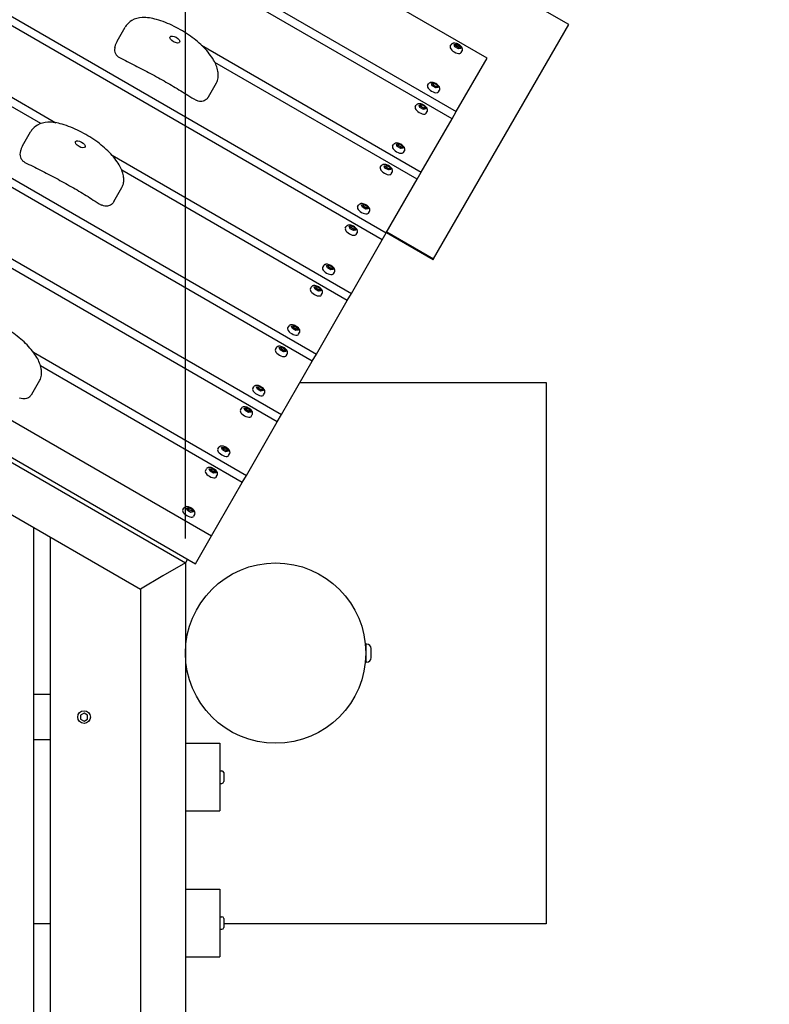
# Model space of a CAD drawing. Extents: x -171612754 to 1007671, y -47427495 to 12.
# Drawn here: x 1003223 to 1004054, y -97813 to -96722 of the extents above; entities that cross this region are included whole.
import ezdxf

# ---------------------------------------------------------------- set-up
doc = ezdxf.new("R2010")
doc.units = 0
doc.layers.get('0').update_dxf_attribs({"color": 252, "linetype": 'CONTINUOUS', "lineweight": 25})
doc.layers.get('Defpoints').update_dxf_attribs({"linetype": 'CONTINUOUS'})
doc.layers.add('ENG-DIMENSION', color=1, linetype='CONTINUOUS')
doc.layers.add('EQUIPMENT', color=4, linetype='CONTINUOUS', lineweight=25)
doc.styles.add('Entos Arial', font='arial.ttf')
doc.styles.add('MYRIAD', font='txt')
doc.dimstyles.new('Entos_DIM_50', dxfattribs={"dimscale": 50, "dimtxt": 1.8, "dimasz": 1.8, "dimexe": 0.9, "dimexo": 0.9, "dimgap": 0.7, "dimtad": 1, "dimrnd": 0.5, "dimdsep": 46, "dimtxsty": 'MYRIAD', "dimblk": 'ARCHTICK', "dimcen": 0, "dimazin": 2, "dimtfac": 1, "dimtmove": 0, "dimatfit": 3, "dimfxl": 1, "dimtolj": 1, "dimarcsym": 0})

# ---------------------------------------------------------------- blocks, each defined once
blk = doc.blocks.new('_ArchTick')
at = {"color": 0, "linetype": 'ByBlock', "const_width": 0.15}
blk.add_lwpolyline([(-0.5, -0.5), (0.5, 0.5)], dxfattribs=at)
blk = doc.blocks.new('*D1456')
at = {"layer": 'Defpoints', "color": 0, "transparency": 16777216}
for p in [(1003406.8, -94992.2), (1000802.3, -97224.3), (1003406.8, -97324)]:
    blk.add_point(p, dxfattribs=at)
at = {"layer": 'ENG-DIMENSION', "color": 0, "lineweight": -2, "transparency": 16777216}
for p, q in [((1000802.3, -97197.3), (1000802.3, -94965.2)), ((1003406.8, -97297), (1003406.8, -94965.2)), ((1000802.3, -94992.2), (1003406.8, -94992.2))]:
    blk.add_line(p, q, dxfattribs=at)
at = {"layer": 'ENG-DIMENSION', "color": 0, "lineweight": -2, "transparency": 16777216, "xscale": 54, "yscale": 54, "zscale": 54, "rotation": 180}
blk.add_blockref('_ArchTick', (1000802.3, -94992.2), dxfattribs=at)
at = {"layer": 'ENG-DIMENSION', "color": 0, "lineweight": -2, "transparency": 16777216, "xscale": 54, "yscale": 54, "zscale": 54}
blk.add_blockref('_ArchTick', (1003406.8, -94992.2), dxfattribs=at)
at = {"layer": 'ENG-DIMENSION', "color": 0, "transparency": 16777216, "insert": (1002104.5, -94943.6), "char_height": 54, "attachment_point": 5, "style": 'Entos Arial'}
blk.add_mtext('\\A1;2604', dxfattribs=at)
blk = doc.blocks.new('*D1457')
at = {"layer": 'Defpoints', "color": 0, "transparency": 16777216}
for p in [(1004906.8, -94992.2), (1003406.8, -97324), (1004906.8, -97324)]:
    blk.add_point(p, dxfattribs=at)
at = {"layer": 'ENG-DIMENSION', "color": 0, "lineweight": -2, "transparency": 16777216}
for p, q in [((1003406.8, -97297), (1003406.8, -94965.2)), ((1004906.8, -97297), (1004906.8, -94965.2)), ((1003406.8, -94992.2), (1004906.8, -94992.2))]:
    blk.add_line(p, q, dxfattribs=at)
at = {"layer": 'ENG-DIMENSION', "color": 0, "lineweight": -2, "transparency": 16777216, "xscale": 54, "yscale": 54, "zscale": 54, "rotation": 180}
blk.add_blockref('_ArchTick', (1003406.8, -94992.2), dxfattribs=at)
at = {"layer": 'ENG-DIMENSION', "color": 0, "lineweight": -2, "transparency": 16777216, "xscale": 54, "yscale": 54, "zscale": 54}
blk.add_blockref('_ArchTick', (1004906.8, -94992.2), dxfattribs=at)
at = {"layer": 'ENG-DIMENSION', "color": 0, "transparency": 16777216, "insert": (1004156.8, -94943.6), "char_height": 54, "attachment_point": 5, "style": 'Entos Arial'}
blk.add_mtext('\\A1;1500', dxfattribs=at)
blk = doc.blocks.new('*D1458')
at = {"layer": 'Defpoints', "color": 0, "transparency": 16777216}
for p in [(1004906.8, -94615.1), (999302.3, -97290.3), (1004906.8, -97290.3)]:
    blk.add_point(p, dxfattribs=at)
at = {"layer": 'ENG-DIMENSION', "color": 0, "lineweight": -2, "transparency": 16777216}
for p, q in [((999302.3, -97263.3), (999302.3, -94588.1)), ((1004906.8, -97263.3), (1004906.8, -94588.1)), ((999302.3, -94615.1), (1004906.8, -94615.1))]:
    blk.add_line(p, q, dxfattribs=at)
at = {"layer": 'ENG-DIMENSION', "color": 0, "lineweight": -2, "transparency": 16777216, "xscale": 54, "yscale": 54, "zscale": 54, "rotation": 180}
blk.add_blockref('_ArchTick', (999302.3, -94615.1), dxfattribs=at)
at = {"layer": 'ENG-DIMENSION', "color": 0, "lineweight": -2, "transparency": 16777216, "xscale": 54, "yscale": 54, "zscale": 54}
blk.add_blockref('_ArchTick', (1004906.8, -94615.1), dxfattribs=at)
at = {"layer": 'ENG-DIMENSION', "color": 0, "transparency": 16777216, "insert": (1002104.5, -94566.5), "char_height": 54, "attachment_point": 5, "style": 'Entos Arial'}
blk.add_mtext('\\A1;5604', dxfattribs=at)
blk = doc.blocks.new('*D1464')
at = {"layer": 'Defpoints', "color": 0, "transparency": 16777216}
for p in [(1003227.4, -94812.8), (1003435.9, -102604.1), (1006454.1, -102604.1)]:
    blk.add_point(p, dxfattribs=at)
at = {"layer": 'ENG-DIMENSION', "color": 0, "lineweight": -2, "transparency": 16777216}
for p, q in [((1003254.4, -94812.8), (1006481.1, -94812.8)), ((1006454.1, -94812.8), (1006454.1, -102604.1)), ((1003462.9, -102604.1), (1006481.1, -102604.1))]:
    blk.add_line(p, q, dxfattribs=at)
at = {"layer": 'ENG-DIMENSION', "color": 0, "lineweight": -2, "transparency": 16777216, "xscale": 54, "yscale": 54, "zscale": 54}
for p, rotation in [((1006454.1, -94812.8), 90), ((1006454.1, -102604.1), 270)]:
    blk.add_blockref('_ArchTick', p, dxfattribs=dict(at, rotation=rotation))
at = {"layer": 'ENG-DIMENSION', "color": 0, "transparency": 16777216, "insert": (1006405.5, -98708.5), "char_height": 54, "attachment_point": 5, "rotation": 90, "style": 'Entos Arial'}
blk.add_mtext('\\A1;7791', dxfattribs=at)

msp = doc.modelspace()

# ---------------------------------------------------------------- linework, layer by layer
at = {"layer": 'EQUIPMENT'}
for p, q in [((1003832.1, -96727.2), (1002879.5, -96177.2)), ((1003246.3, -96836.9), (1002737.5, -96543.1)), ((1002742.1, -96535.2), (1003263.1, -96836.1)), ((1003275.9, -96574.6), (1003707.2, -96823.6)), ((1003702.6, -96831.5), (1003280.8, -96588)), ((1003014.8, -96603.1), (1003629.6, -96958)), ((1003625, -96965.9), (1003032.4, -96623.8)), ((1003741.4, -96764.3), (1003552.8, -96655.4)), ((1003682.1, -96987), (1003832.1, -96727.2)), ((1003331, -96745.4), (1003339.9, -96729.9)), ((1003424.6, -96750.1), (1003668.4, -96890.8)), ((1003700.5, -96751.2), (1003701.6, -96749.4)), ((1003704.7, -96749.1), (1003707.5, -96748.7)), ((1003705.7, -96751.7), (1003704.7, -96749.1)), ((1003705.2, -96750.5), (1003706.6, -96750.3)), ((1003707.5, -96748.7), (1003706.6, -96750.3)), ((1003706.6, -96750.3), (1003710.4, -96752.5)), ((1003707.5, -96748.7), (1003711.3, -96750.9)), ((1003711.3, -96750.9), (1003710.4, -96752.5)), ((1003711.3, -96750.9), (1003712.3, -96753.5)), ((1003709.5, -96753.9), (1003705.7, -96751.7)), ((1003712.3, -96753.5), (1003709.5, -96753.9)), ((1003710.4, -96752.5), (1003710.9, -96753.7)), ((1003712.6, -96758.2), (1003713.7, -96756.4)), ((1003663.8, -96898.7), (1003439.5, -96769.2)), ((1003707.2, -96823.6), (1003741.4, -96764.3)), ((1003432.2, -96807.2), (1003441.1, -96791.8)), ((1003675.4, -96794.7), (1003676.5, -96792.9)), ((1003679.6, -96792.6), (1003682.4, -96792.2)), ((1003680.6, -96795.2), (1003679.6, -96792.6)), ((1003680.1, -96794), (1003681.5, -96793.8)), ((1003682.4, -96792.2), (1003681.5, -96793.8)), ((1003681.5, -96793.8), (1003685.3, -96796)), ((1003682.4, -96792.2), (1003686.2, -96794.4)), ((1003686.2, -96794.4), (1003685.3, -96796)), ((1003686.2, -96794.4), (1003687.2, -96797)), ((1002586.9, -96804.1), (1003435.6, -97294.1)), ((1003684.4, -96797.4), (1003680.6, -96795.2)), ((1003687.2, -96797), (1003684.4, -96797.4)), ((1003685.3, -96796), (1003685.8, -96797.2)), ((1003687.5, -96801.7), (1003688.6, -96799.9)), ((1003068.6, -96813.4), (1003552, -97092.4)), ((1003665.9, -96816.4), (1003668.7, -96815.9)), ((1003666.9, -96819), (1003665.9, -96816.4)), ((1003668.7, -96815.9), (1003667.8, -96817.5)), ((1003668.7, -96815.9), (1003672.5, -96818.1)), ((1003547.4, -97100.3), (1003074.2, -96827.1)), ((1003661.7, -96818.4), (1003662.8, -96816.6)), ((1003666.4, -96817.7), (1003667.8, -96817.5)), ((1003670.7, -96821.1), (1003666.9, -96819)), ((1003667.8, -96817.5), (1003671.6, -96819.7)), ((1003673.5, -96820.7), (1003670.7, -96821.1)), ((1003672.5, -96818.1), (1003671.6, -96819.7)), ((1003671.6, -96819.7), (1003672.1, -96820.9)), ((1003672.5, -96818.1), (1003673.5, -96820.7)), ((1003673.8, -96825.4), (1003674.9, -96823.6)), ((1003702.6, -96831.5), (1003707.2, -96823.6)), ((1002569.1, -96834.9), (1003417.8, -97324.9)), ((1003668.4, -96890.8), (1003702.6, -96831.5)), ((1002575.4, -96844), (1003406.8, -97324)), ((1003226.1, -96861.5), (1003235, -96846.1)), ((1003636.6, -96861.9), (1003637.7, -96860.1)), ((1003640.8, -96859.8), (1003643.6, -96859.4)), ((1003641.8, -96862.4), (1003640.8, -96859.8)), ((1003643.6, -96859.4), (1003642.7, -96861)), ((1003643.6, -96859.4), (1003647.4, -96861.6)), ((1003641.3, -96861.2), (1003642.7, -96861)), ((1003645.6, -96864.6), (1003641.8, -96862.4)), ((1003642.7, -96861), (1003646.5, -96863.2)), ((1003648.4, -96864.2), (1003645.6, -96864.6)), ((1003647.4, -96861.6), (1003646.5, -96863.2)), ((1003646.5, -96863.2), (1003647, -96864.4)), ((1003647.4, -96861.6), (1003648.4, -96864.2)), ((1003648.7, -96868.9), (1003649.8, -96867.1)), ((1003325.4, -96872), (1003590.8, -97025.2)), ((1003586.2, -97033.1), (1003336.1, -96888.7)), ((1003622.9, -96885.6), (1003624, -96883.8)), ((1003627.1, -96883.6), (1003629.9, -96883.2)), ((1003628.1, -96886.2), (1003627.1, -96883.6)), ((1003627.6, -96884.9), (1003629, -96884.7)), ((1003631.9, -96888.3), (1003628.1, -96886.2)), ((1003629.9, -96883.2), (1003629, -96884.7)), ((1003629, -96884.7), (1003632.8, -96886.9)), ((1003629.9, -96883.2), (1003633.7, -96885.3)), ((1003634.7, -96887.9), (1003631.9, -96888.3)), ((1003633.7, -96885.3), (1003632.8, -96886.9)), ((1003632.8, -96886.9), (1003633.3, -96888.2)), ((1003633.7, -96885.3), (1003634.7, -96887.9)), ((1003635, -96892.6), (1003636.1, -96890.8)), ((1003663.8, -96898.7), (1003668.4, -96890.8)), ((1002575.4, -96901.7), (1003356.8, -97352.9)), ((1003629.6, -96958), (1003663.8, -96898.7)), ((1003327.4, -96923.3), (1003336.3, -96907.9)), ((1003597.8, -96929.1), (1003598.9, -96927.3)), ((1003602, -96927), (1003604.8, -96926.6)), ((1003603, -96929.6), (1003602, -96927)), ((1003602.5, -96928.4), (1003603.9, -96928.2)), ((1003606.8, -96931.8), (1003603, -96929.6)), ((1003604.8, -96926.6), (1003603.9, -96928.2)), ((1003603.9, -96928.2), (1003607.7, -96930.4)), ((1003604.8, -96926.6), (1003608.6, -96928.8)), ((1003609.6, -96931.4), (1003606.8, -96931.8)), ((1003608.6, -96928.8), (1003607.7, -96930.4)), ((1003607.7, -96930.4), (1003608.2, -96931.6)), ((1003608.6, -96928.8), (1003609.6, -96931.4)), ((1003609.9, -96936.1), (1003611, -96934.3)), ((1003584.1, -96952.8), (1003585.2, -96951)), ((1003588.3, -96950.8), (1003591.1, -96950.4)), ((1003589.3, -96953.4), (1003588.3, -96950.8)), ((1003588.8, -96952.1), (1003590.2, -96951.9)), ((1003593.1, -96955.6), (1003589.3, -96953.4)), ((1003591.1, -96950.4), (1003590.2, -96951.9)), ((1003590.2, -96951.9), (1003594, -96954.1)), ((1003591.1, -96950.4), (1003594.9, -96952.6)), ((1003595.9, -96955.1), (1003593.1, -96955.6)), ((1003594.9, -96952.6), (1003594, -96954.1)), ((1003594, -96954.1), (1003594.5, -96955.4)), ((1003594.9, -96952.6), (1003595.9, -96955.1)), ((1003596.2, -96959.8), (1003597.3, -96958)), ((1003625, -96965.9), (1003629.6, -96958)), ((1003681.6, -96987.9), (1003629.7, -96957.9)), ((1003630.2, -96957), (1003682.1, -96987)), ((1003178.4, -96966.3), (1003513.2, -97159.6)), ((1003590.8, -97025.2), (1003625, -96965.9)), ((1003508.6, -97167.6), (1003183.7, -96979.9)), ((1003681.6, -96987.9), (1003682.1, -96987)), ((1003559, -96996.3), (1003560.1, -96994.5)), ((1003563.2, -96994.2), (1003566, -96993.8)), ((1003564.2, -96996.8), (1003563.2, -96994.2)), ((1003563.7, -96995.6), (1003565.1, -96995.4)), ((1003568, -96999), (1003564.2, -96996.8)), ((1003566, -96993.8), (1003565.1, -96995.4)), ((1003565.1, -96995.4), (1003568.9, -96997.6)), ((1003566, -96993.8), (1003569.8, -96996)), ((1003570.8, -96998.6), (1003568, -96999)), ((1003569.8, -96996), (1003568.9, -96997.6)), ((1003568.9, -96997.6), (1003569.4, -96998.8)), ((1003569.8, -96996), (1003570.8, -96998.6)), ((1003571.1, -97003.3), (1003572.2, -97001.5)), ((1003545.3, -97020.1), (1003546.4, -97018.2)), ((1003549.5, -97018), (1003552.3, -97017.6)), ((1003550.5, -97020.6), (1003549.5, -97018)), ((1003550, -97019.3), (1003551.4, -97019.1)), ((1003554.3, -97022.8), (1003550.5, -97020.6)), ((1003552.3, -97017.6), (1003551.4, -97019.1)), ((1003551.4, -97019.1), (1003555.2, -97021.3)), ((1003552.3, -97017.6), (1003556.1, -97019.8)), ((1003557.1, -97022.4), (1003554.3, -97022.8)), ((1003556.1, -97019.8), (1003555.2, -97021.3)), ((1003555.2, -97021.3), (1003555.7, -97022.6)), ((1003556.1, -97019.8), (1003557.1, -97022.4)), ((1003552, -97092.4), (1003586.2, -97033.1)), ((1003557.4, -97027.1), (1003558.5, -97025.2)), ((1003586.2, -97033.1), (1003590.8, -97025.2)), ((1003520.2, -97063.5), (1003521.3, -97061.7)), ((1003524.4, -97061.5), (1003527.2, -97061)), ((1003525.4, -97064.1), (1003524.4, -97061.5)), ((1003524.9, -97062.8), (1003526.3, -97062.6)), ((1003529.2, -97066.2), (1003525.4, -97064.1)), ((1003527.2, -97061), (1003526.3, -97062.6)), ((1003526.3, -97062.6), (1003530.1, -97064.8)), ((1003527.2, -97061), (1003531, -97063.2)), ((1003532, -97065.8), (1003529.2, -97066.2)), ((1003531, -97063.2), (1003530.1, -97064.8)), ((1003530.1, -97064.8), (1003530.6, -97066)), ((1003531, -97063.2), (1003532, -97065.8)), ((1003532.3, -97070.5), (1003533.4, -97068.7)), ((1003506.5, -97087.3), (1003507.6, -97085.4)), ((1003510.7, -97085.2), (1003513.5, -97084.8)), ((1003511.7, -97087.8), (1003510.7, -97085.2)), ((1003511.2, -97086.5), (1003512.6, -97086.3)), ((1003515.5, -97090), (1003511.7, -97087.8)), ((1003513.5, -97084.8), (1003512.6, -97086.3)), ((1003512.6, -97086.3), (1003516.4, -97088.5)), ((1003513.5, -97084.8), (1003517.3, -97087)), ((1003517.3, -97087), (1003516.4, -97088.5)), ((1003516.4, -97088.5), (1003516.9, -97089.8)), ((1003517.3, -97087), (1003518.3, -97089.6)), ((1003238.1, -97090.4), (1003474.4, -97226.9)), ((1003518.3, -97089.6), (1003515.5, -97090)), ((1003518.6, -97094.3), (1003519.7, -97092.4)), ((1003547.4, -97100.3), (1003552, -97092.4)), ((1003469.8, -97234.8), (1003246, -97105.5)), ((1003513.2, -97159.6), (1003547.4, -97100.3)), ((1003236.2, -97136.9), (1003245.1, -97121.5)), ((1003481.4, -97130.7), (1003482.5, -97128.9)), ((1003485.6, -97128.7), (1003488.4, -97128.3)), ((1003486.6, -97131.3), (1003485.6, -97128.7)), ((1003486.1, -97130), (1003487.5, -97129.8)), ((1003490.4, -97133.4), (1003486.6, -97131.3)), ((1003488.4, -97128.3), (1003487.5, -97129.8)), ((1003487.5, -97129.8), (1003491.3, -97132)), ((1003488.4, -97128.3), (1003492.2, -97130.4)), ((1003493.2, -97133), (1003490.4, -97133.4)), ((1003492.2, -97130.4), (1003491.3, -97132)), ((1003491.3, -97132), (1003491.8, -97133.3)), ((1003492.2, -97130.4), (1003493.2, -97133)), ((1003533.8, -97124), (1003806.8, -97124)), ((1003806.8, -97124), (1003806.8, -97724)), ((1003493.5, -97137.7), (1003494.6, -97135.9)), ((1003467.7, -97154.5), (1003468.8, -97152.6)), ((1003471.9, -97152.4), (1003474.7, -97152)), ((1003472.9, -97155), (1003471.9, -97152.4)), ((1003472.4, -97153.7), (1003473.8, -97153.5)), ((1003474.7, -97152), (1003473.8, -97153.5)), ((1003473.8, -97153.5), (1003477.6, -97155.7)), ((1003474.7, -97152), (1003478.5, -97154.2)), ((1003478.5, -97154.2), (1003477.6, -97155.7)), ((1003478.5, -97154.2), (1003479.5, -97156.8)), ((1003476.7, -97157.2), (1003472.9, -97155)), ((1003479.5, -97156.8), (1003476.7, -97157.2)), ((1003477.6, -97155.7), (1003478.1, -97157)), ((1003479.8, -97161.5), (1003480.9, -97159.6)), ((1003508.6, -97167.6), (1003513.2, -97159.6)), ((1003474.4, -97226.9), (1003508.6, -97167.6)), ((1003442.6, -97197.9), (1003443.7, -97196.1)), ((1003446.8, -97195.9), (1003449.6, -97195.5)), ((1003447.8, -97198.5), (1003446.8, -97195.9)), ((1003447.3, -97197.2), (1003448.7, -97197)), ((1003451.6, -97200.7), (1003447.8, -97198.5)), ((1003449.6, -97195.5), (1003448.7, -97197)), ((1003448.7, -97197), (1003452.5, -97199.2)), ((1003449.6, -97195.5), (1003453.4, -97197.7)), ((1003453.4, -97197.7), (1003452.5, -97199.2)), ((1003453.4, -97197.7), (1003454.4, -97200.2)), ((1003454.4, -97200.2), (1003451.6, -97200.7)), ((1003452.5, -97199.2), (1003453, -97200.5)), ((1003454.7, -97204.9), (1003455.8, -97203.1)), ((1003428.9, -97221.7), (1003430, -97219.8)), ((1003433.1, -97219.6), (1003435.9, -97219.2)), ((1003434.1, -97222.2), (1003433.1, -97219.6)), ((1003435.9, -97219.2), (1003435, -97220.7)), ((1003435.9, -97219.2), (1003439.7, -97221.4)), ((1003433.6, -97220.9), (1003435, -97220.7)), ((1003437.9, -97224.4), (1003434.1, -97222.2)), ((1003435, -97220.7), (1003438.8, -97222.9)), ((1003440.7, -97224), (1003437.9, -97224.4)), ((1003439.7, -97221.4), (1003438.8, -97222.9)), ((1003438.8, -97222.9), (1003439.3, -97224.2)), ((1003439.7, -97221.4), (1003440.7, -97224)), ((1003441, -97228.7), (1003442.1, -97226.8)), ((1003469.8, -97234.8), (1003474.4, -97226.9)), ((1003435.6, -97294.1), (1003469.8, -97234.8)), ((1003403.8, -97265.2), (1003404.8, -97263.3)), ((1003408, -97263.1), (1003410.8, -97262.7)), ((1003409, -97265.7), (1003408, -97263.1)), ((1003410.8, -97262.7), (1003409.9, -97264.2)), ((1003410.8, -97262.7), (1003414.6, -97264.9)), ((1003408.5, -97264.4), (1003409.9, -97264.2)), ((1003412.8, -97267.9), (1003409, -97265.7)), ((1003409.9, -97264.2), (1003413.7, -97266.4)), ((1003415.6, -97267.5), (1003412.8, -97267.9)), ((1003414.6, -97264.9), (1003413.7, -97266.4)), ((1003413.7, -97266.4), (1003414.2, -97267.7)), ((1003414.6, -97264.9), (1003415.6, -97267.5)), ((1003415.9, -97272.2), (1003417, -97270.3)), ((1003238.7, -98323.3), (1003238.7, -97284.7)), ((1003256.8, -97295.1), (1003256.8, -98312.9)), ((1003417.8, -97324.9), (1003435.6, -97294.1)), ((1003406.8, -97324), (1003381.8, -97338.4)), ((1003409.1, -97319.9), (1003406.8, -97324)), ((1003406.8, -97324), (1003406.8, -97524)), ((1003381.8, -97338.4), (1003356.8, -97352.9)), ((1003356.8, -97352.9), (1003356.8, -98255.1)), ((1003606.8, -97414), (1003606.8, -97434)), ((1003607.8, -97414), (1003606.8, -97414)), ((1003406.9, -97418), (1003406.8, -97418)), ((1003606.8, -97418), (1003606.6, -97418)), ((1003612.8, -97429), (1003612.8, -97419)), ((1003406.9, -97430), (1003406.8, -97430)), ((1003606.8, -97430), (1003606.6, -97430)), ((1003607.8, -97434), (1003606.8, -97434)), ((1003256.8, -97469.9), (1003238.7, -97469.9)), ((1003294.3, -97490.5), (1003290.5, -97492.7)), ((1003290.5, -97492.7), (1003290.5, -97497.1)), ((1003298.1, -97492.7), (1003294.3, -97490.5)), ((1003298.1, -97497.1), (1003298.1, -97492.7)), ((1003290.5, -97497.1), (1003294.3, -97499.3)), ((1003294.3, -97499.3), (1003298.1, -97497.1)), ((1003238.7, -97519.9), (1003256.8, -97519.9)), ((1003406.8, -97524), (1003406.8, -97599)), ((1003406.8, -97524), (1003444.8, -97524)), ((1003444.8, -97524), (1003444.8, -97599)), ((1003444.8, -97554.5), (1003447.2, -97554.5)), ((1003449.2, -97556.5), (1003449.2, -97566.5)), ((1003406.8, -97564.6), (1003406.8, -97564.6)), ((1003444.8, -97568.5), (1003447.2, -97568.5)), ((1003406.8, -97599), (1003406.8, -97685.7)), ((1003406.8, -97599), (1003444.8, -97599)), ((1003406.8, -97685.7), (1003406.8, -97760.7)), ((1003406.8, -97685.7), (1003444.8, -97685.7)), ((1003444.8, -97685.7), (1003444.8, -97760.7)), ((1003444.8, -97716.2), (1003447.2, -97716.2)), ((1003449.2, -97718.2), (1003449.2, -97728.2)), ((1003256.8, -97724), (1003238.7, -97724)), ((1003406.8, -97726.3), (1003406.8, -97726.3)), ((1003444.8, -97730.2), (1003447.2, -97730.2)), ((1003806.8, -97724), (1003449.2, -97724)), ((1003406.8, -97760.7), (1003406.8, -97847.3)), ((1003406.8, -97760.7), (1003444.8, -97760.7))]:
    msp.add_line(p, q, dxfattribs=at)
for centre, radius in [((1003506.8, -97424), 100), ((1003294.3, -97494.9), 7)]:
    msp.add_circle(centre, radius, dxfattribs=at)
for centre, radius, start, end in [((1003338.1, -96754.8), 10, 169.8957, 243.3473), ((1003233.2, -96871), 10, 169.8957, 243.3473), ((1003607.8, -97419), 5, 0, 90), ((1003607.8, -97429), 5, 270, 0), ((1003447.2, -97556.5), 2, 0, 90), ((1003447.2, -97566.5), 2, 270, 0), ((1003447.2, -97718.2), 2, 0, 90), ((1003447.2, -97728.2), 2, 270, 0)]:
    msp.add_arc(centre, radius, start, end, dxfattribs=at)
for centre in [(1003395, -96743.7), (1003290.1, -96859.8)]:
    msp.add_ellipse(centre, major_axis=(-5.33, 3.08), ratio=0.456479, dxfattribs=at)
for centre in [(1003706.6, -96754.7), (1003681.4, -96798.2), (1003667.8, -96821.9), (1003642.6, -96865.4), (1003629, -96889.1), (1003603.8, -96932.6), (1003590.2, -96956.3), (1003565, -96999.8), (1003551.4, -97023.6), (1003526.2, -97067), (1003512.6, -97090.8), (1003487.4, -97134.2), (1003473.8, -97158), (1003448.6, -97201.4), (1003435, -97225.2), (1003409.8, -97268.7)]:
    msp.add_ellipse(centre, major_axis=(-6.06, 3.5), ratio=0.456479, start_param=0, end_param=3.141593, dxfattribs=at)
for points, knots in [([(1003442.7, -96778.8), (1003442, -96774.5), (1003440.3, -96770.5), (1003435.3, -96761.8), (1003431.6, -96757.1), (1003422.8, -96748.1), (1003417.7, -96743.9), (1003406.5, -96735.9), (1003400.4, -96732.3), (1003387.8, -96725.9), (1003381.3, -96723.3), (1003369.4, -96720), (1003364.1, -96719.1), (1003354.9, -96719.5), (1003350.8, -96720.5), (1003344.8, -96724), (1003342.6, -96726), (1003340.6, -96728.8), (1003340.2, -96729.4), (1003339.9, -96729.9)], [0, 0, 0, 0, 1.531122, 1.531122, 3.417337, 3.417337, 5.308138, 5.308138, 7.279361, 7.279361, 9.258469, 9.258469, 10.854549, 10.854549, 12.095027, 12.095027, 13.008953, 13.008953, 13.240922, 13.240922, 13.240922, 13.240922]), ([(1003331, -96745.4), (1003330.7, -96745.9), (1003330.4, -96746.4), (1003329.9, -96747.4), (1003329.7, -96747.9), (1003329.3, -96749), (1003329.1, -96749.5), (1003328.8, -96750.5), (1003328.7, -96751), (1003328.4, -96752.1), (1003328.3, -96752.6), (1003328.2, -96753.1)], [13.240922, 13.240922, 13.240922, 13.240922, 13.445964, 13.445964, 13.651006, 13.651006, 13.856048, 13.856048, 14.06109, 14.06109, 14.266132, 14.266132, 14.266132, 14.266132]), ([(1003713.7, -96756.4), (1003713.9, -96756), (1003714, -96755.7), (1003714.1, -96754.9), (1003714.1, -96754.5), (1003713.9, -96753.6), (1003713.8, -96753.2), (1003713.2, -96752.1), (1003712.8, -96751.6), (1003711.8, -96750.6), (1003711.2, -96750.1), (1003710, -96749.3), (1003709.3, -96748.9), (1003708.1, -96748.3), (1003707.4, -96748.1), (1003706, -96747.8), (1003705.3, -96747.7), (1003704.3, -96747.7), (1003704, -96747.8), (1003703.4, -96747.9), (1003703.1, -96748), (1003702.4, -96748.4), (1003702, -96748.7), (1003701.7, -96749.2), (1003701.6, -96749.3), (1003701.6, -96749.4)], [1.570796, 1.570796, 1.570796, 1.570796, 1.746429, 1.746429, 1.943723, 1.943723, 2.21509, 2.21509, 2.596308, 2.596308, 2.979442, 2.979442, 3.344772, 3.344772, 3.71108, 3.71108, 4.09585, 4.09585, 4.283223, 4.283223, 4.432632, 4.432632, 4.663176, 4.663176, 4.712389, 4.712389, 4.712389, 4.712389]), ([(1003333.6, -96763.8), (1003339.4, -96766.7), (1003345.1, -96769.5), (1003356.5, -96775.4), (1003362.3, -96778.4), (1003373.9, -96784.5), (1003379.6, -96787.6), (1003390.7, -96794), (1003396.2, -96797.2), (1003407.1, -96803.9), (1003411.4, -96807), (1003418.6, -96811.1)], [0.91883, 0.91883, 0.91883, 0.91883, 2.877151, 2.877151, 4.835472, 4.835472, 6.793793, 6.793793, 8.752114, 8.752114, 10.710435, 10.710435, 10.710435, 10.710435]), ([(1003441.1, -96791.8), (1003441.8, -96790.7), (1003442.1, -96789.8), (1003442.7, -96787.9), (1003442.9, -96787), (1003443.1, -96785.3), (1003443.2, -96784.5), (1003443.2, -96782.9), (1003443.2, -96782.2), (1003443, -96780.7), (1003442.9, -96780), (1003442.8, -96779.1), (1003442.8, -96779), (1003442.7, -96778.8)], [0.191688, 0.191688, 0.191688, 0.191688, 0.381825, 0.381825, 0.633595, 0.633595, 0.885365, 0.885365, 1.137135, 1.137135, 1.388905, 1.388905, 1.450538, 1.450538, 1.450538, 1.450538]), ([(1003688.6, -96799.9), (1003688.8, -96799.5), (1003688.9, -96799.2), (1003689, -96798.4), (1003689, -96798), (1003688.8, -96797.1), (1003688.7, -96796.6), (1003688.1, -96795.6), (1003687.7, -96795.1), (1003686.7, -96794.1), (1003686.1, -96793.6), (1003684.9, -96792.8), (1003684.2, -96792.4), (1003682.9, -96791.8), (1003682.3, -96791.6), (1003680.9, -96791.2), (1003680.2, -96791.2), (1003679.2, -96791.2), (1003678.9, -96791.3), (1003678.3, -96791.4), (1003678, -96791.5), (1003677.3, -96791.9), (1003676.9, -96792.2), (1003676.6, -96792.7), (1003676.5, -96792.8), (1003676.5, -96792.9)], [1.570796, 1.570796, 1.570796, 1.570796, 1.746429, 1.746429, 1.943723, 1.943723, 2.21509, 2.21509, 2.596308, 2.596308, 2.979442, 2.979442, 3.344772, 3.344772, 3.71108, 3.71108, 4.09585, 4.09585, 4.283223, 4.283223, 4.432632, 4.432632, 4.663176, 4.663176, 4.712389, 4.712389, 4.712389, 4.712389]), ([(1003431.7, -96808), (1003431.4, -96808.5), (1003431.1, -96808.9), (1003430.4, -96809.7), (1003430, -96810), (1003429, -96810.9), (1003428.2, -96811.3), (1003426.7, -96812), (1003425.9, -96812.2), (1003424.2, -96812.4), (1003423.2, -96812.4), (1003421.2, -96812.2), (1003420.2, -96811.9), (1003419, -96811.3), (1003418.8, -96811.2), (1003418.6, -96811.1)], [0, 0, 0, 0, 0.171043, 0.171043, 0.321969, 0.321969, 0.575594, 0.575594, 0.818981, 0.818981, 1.102522, 1.102522, 1.427568, 1.427568, 1.500396, 1.500396, 1.500396, 1.500396]), ([(1003432.2, -96807.2), (1003432.2, -96807.2), (1003432.2, -96807.3), (1003432.1, -96807.4), (1003432.1, -96807.5), (1003432, -96807.6), (1003432, -96807.6), (1003431.9, -96807.7), (1003431.9, -96807.8), (1003431.8, -96807.9), (1003431.8, -96808), (1003431.7, -96808)], [-0.19177049, -0.19177049, -0.19177049, -0.19177049, -0.1823364, -0.1823364, -0.17290232, -0.17290232, -0.16346823, -0.16346823, -0.15403415, -0.15403415, -0.14460006, -0.14460006, -0.14460006, -0.14460006]), ([(1003674.9, -96823.6), (1003675.1, -96823.2), (1003675.2, -96822.9), (1003675.3, -96822.1), (1003675.3, -96821.7), (1003675.1, -96820.8), (1003675, -96820.4), (1003674.4, -96819.3), (1003674, -96818.8), (1003673, -96817.8), (1003672.4, -96817.3), (1003671.2, -96816.5), (1003670.5, -96816.1), (1003669.2, -96815.5), (1003668.6, -96815.3), (1003667.2, -96815), (1003666.5, -96814.9), (1003665.5, -96814.9), (1003665.2, -96815), (1003664.6, -96815.1), (1003664.3, -96815.2), (1003663.6, -96815.6), (1003663.2, -96815.9), (1003662.9, -96816.4), (1003662.8, -96816.5), (1003662.8, -96816.6)], [1.570796, 1.570796, 1.570796, 1.570796, 1.746429, 1.746429, 1.943723, 1.943723, 2.21509, 2.21509, 2.596308, 2.596308, 2.979442, 2.979442, 3.344772, 3.344772, 3.71108, 3.71108, 4.09585, 4.09585, 4.283223, 4.283223, 4.432632, 4.432632, 4.663176, 4.663176, 4.712389, 4.712389, 4.712389, 4.712389]), ([(1003337.9, -96894.9), (1003337.1, -96890.6), (1003335.4, -96886.6), (1003330.4, -96877.9), (1003326.7, -96873.2), (1003317.9, -96864.3), (1003312.9, -96860), (1003301.7, -96852.1), (1003295.6, -96848.4), (1003282.9, -96842.1), (1003276.4, -96839.4), (1003264.6, -96836.1), (1003259.3, -96835.2), (1003250, -96835.6), (1003246, -96836.6), (1003239.9, -96840.1), (1003237.7, -96842.1), (1003235.7, -96844.9), (1003235.4, -96845.5), (1003235, -96846.1)], [0, 0, 0, 0, 1.531122, 1.531122, 3.417337, 3.417337, 5.308138, 5.308138, 7.279361, 7.279361, 9.258469, 9.258469, 10.854549, 10.854549, 12.095027, 12.095027, 13.008953, 13.008953, 13.240922, 13.240922, 13.240922, 13.240922]), ([(1003649.8, -96867.1), (1003650, -96866.7), (1003650.1, -96866.4), (1003650.2, -96865.6), (1003650.2, -96865.2), (1003650, -96864.3), (1003649.9, -96863.8), (1003649.3, -96862.8), (1003648.9, -96862.3), (1003647.9, -96861.3), (1003647.3, -96860.8), (1003646.1, -96860), (1003645.4, -96859.6), (1003644.1, -96859), (1003643.5, -96858.8), (1003642.1, -96858.4), (1003641.4, -96858.4), (1003640.4, -96858.4), (1003640.1, -96858.5), (1003639.5, -96858.6), (1003639.2, -96858.7), (1003638.5, -96859.1), (1003638.1, -96859.4), (1003637.8, -96859.9), (1003637.7, -96860), (1003637.7, -96860.1)], [1.570796, 1.570796, 1.570796, 1.570796, 1.746429, 1.746429, 1.943723, 1.943723, 2.21509, 2.21509, 2.596308, 2.596308, 2.979442, 2.979442, 3.344772, 3.344772, 3.71108, 3.71108, 4.09585, 4.09585, 4.283223, 4.283223, 4.432632, 4.432632, 4.663176, 4.663176, 4.712389, 4.712389, 4.712389, 4.712389]), ([(1003226.1, -96861.5), (1003225.8, -96862), (1003225.6, -96862.5), (1003225.1, -96863.5), (1003224.9, -96864.1), (1003224.5, -96865.1), (1003224.3, -96865.6), (1003224, -96866.7), (1003223.8, -96867.2), (1003223.6, -96868.2), (1003223.5, -96868.7), (1003223.4, -96869.2)], [13.240922, 13.240922, 13.240922, 13.240922, 13.445964, 13.445964, 13.651006, 13.651006, 13.856048, 13.856048, 14.06109, 14.06109, 14.266132, 14.266132, 14.266132, 14.266132]), ([(1003228.7, -96879.9), (1003234.5, -96882.8), (1003240.2, -96885.7), (1003251.7, -96891.5), (1003257.5, -96894.5), (1003269, -96900.6), (1003274.7, -96903.8), (1003285.9, -96910.1), (1003291.3, -96913.3), (1003302.2, -96920), (1003306.5, -96923.2), (1003313.7, -96927.2)], [0.91883, 0.91883, 0.91883, 0.91883, 2.877151, 2.877151, 4.835472, 4.835472, 6.793793, 6.793793, 8.752114, 8.752114, 10.710435, 10.710435, 10.710435, 10.710435]), ([(1003636.1, -96890.8), (1003636.3, -96890.5), (1003636.4, -96890.1), (1003636.5, -96889.3), (1003636.5, -96888.9), (1003636.3, -96888), (1003636.2, -96887.6), (1003635.6, -96886.5), (1003635.2, -96886), (1003634.2, -96885), (1003633.6, -96884.5), (1003632.4, -96883.7), (1003631.7, -96883.3), (1003630.4, -96882.7), (1003629.8, -96882.5), (1003628.4, -96882.2), (1003627.7, -96882.1), (1003626.7, -96882.1), (1003626.4, -96882.2), (1003625.8, -96882.3), (1003625.5, -96882.4), (1003624.8, -96882.8), (1003624.4, -96883.1), (1003624.1, -96883.6), (1003624, -96883.7), (1003624, -96883.8)], [1.570796, 1.570796, 1.570796, 1.570796, 1.746429, 1.746429, 1.943723, 1.943723, 2.21509, 2.21509, 2.596308, 2.596308, 2.979442, 2.979442, 3.344772, 3.344772, 3.71108, 3.71108, 4.09585, 4.09585, 4.283223, 4.283223, 4.432632, 4.432632, 4.663176, 4.663176, 4.712389, 4.712389, 4.712389, 4.712389]), ([(1003336.3, -96907.9), (1003336.9, -96906.8), (1003337.2, -96905.9), (1003337.8, -96904.1), (1003338, -96903.1), (1003338.2, -96901.4), (1003338.3, -96900.6), (1003338.3, -96899), (1003338.3, -96898.3), (1003338.2, -96896.8), (1003338.1, -96896.1), (1003337.9, -96895.3), (1003337.9, -96895.1), (1003337.9, -96894.9)], [0.191688, 0.191688, 0.191688, 0.191688, 0.381825, 0.381825, 0.633595, 0.633595, 0.885365, 0.885365, 1.137135, 1.137135, 1.388905, 1.388905, 1.450538, 1.450538, 1.450538, 1.450538]), ([(1003326.9, -96924.1), (1003326.6, -96924.6), (1003326.2, -96925), (1003325.5, -96925.8), (1003325.2, -96926.1), (1003324.1, -96927), (1003323.4, -96927.4), (1003321.9, -96928.1), (1003321.1, -96928.3), (1003319.3, -96928.6), (1003318.4, -96928.6), (1003316.4, -96928.3), (1003315.3, -96928), (1003314.1, -96927.4), (1003313.9, -96927.3), (1003313.7, -96927.2)], [0, 0, 0, 0, 0.171043, 0.171043, 0.321969, 0.321969, 0.575594, 0.575594, 0.818981, 0.818981, 1.102522, 1.102522, 1.427568, 1.427568, 1.500396, 1.500396, 1.500396, 1.500396]), ([(1003327.4, -96923.3), (1003327.4, -96923.4), (1003327.3, -96923.4), (1003327.3, -96923.5), (1003327.2, -96923.6), (1003327.2, -96923.7), (1003327.1, -96923.7), (1003327, -96923.9), (1003327, -96923.9), (1003326.9, -96924), (1003326.9, -96924.1), (1003326.9, -96924.1)], [-0.19177049, -0.19177049, -0.19177049, -0.19177049, -0.1823364, -0.1823364, -0.17290232, -0.17290232, -0.16346823, -0.16346823, -0.15403415, -0.15403415, -0.14460006, -0.14460006, -0.14460006, -0.14460006]), ([(1003611, -96934.3), (1003611.2, -96933.9), (1003611.3, -96933.6), (1003611.4, -96932.8), (1003611.4, -96932.4), (1003611.2, -96931.5), (1003611.1, -96931.1), (1003610.5, -96930), (1003610.1, -96929.5), (1003609.1, -96928.5), (1003608.5, -96928), (1003607.3, -96927.2), (1003606.6, -96926.8), (1003605.3, -96926.2), (1003604.7, -96926), (1003603.3, -96925.7), (1003602.6, -96925.6), (1003601.6, -96925.6), (1003601.3, -96925.7), (1003600.7, -96925.8), (1003600.4, -96925.9), (1003599.7, -96926.3), (1003599.3, -96926.6), (1003599, -96927.1), (1003598.9, -96927.2), (1003598.9, -96927.3)], [1.570796, 1.570796, 1.570796, 1.570796, 1.746429, 1.746429, 1.943723, 1.943723, 2.21509, 2.21509, 2.596308, 2.596308, 2.979442, 2.979442, 3.344772, 3.344772, 3.71108, 3.71108, 4.09585, 4.09585, 4.283223, 4.283223, 4.432632, 4.432632, 4.663176, 4.663176, 4.712389, 4.712389, 4.712389, 4.712389]), ([(1003597.3, -96958), (1003597.5, -96957.7), (1003597.6, -96957.3), (1003597.7, -96956.5), (1003597.7, -96956.1), (1003597.5, -96955.2), (1003597.4, -96954.8), (1003596.8, -96953.8), (1003596.4, -96953.2), (1003595.4, -96952.2), (1003594.8, -96951.7), (1003593.6, -96950.9), (1003592.9, -96950.5), (1003591.6, -96949.9), (1003591, -96949.7), (1003589.6, -96949.4), (1003588.9, -96949.3), (1003587.9, -96949.3), (1003587.6, -96949.4), (1003587, -96949.5), (1003586.7, -96949.6), (1003586, -96950), (1003585.6, -96950.3), (1003585.3, -96950.8), (1003585.2, -96950.9), (1003585.2, -96951)], [1.570796, 1.570796, 1.570796, 1.570796, 1.746429, 1.746429, 1.943723, 1.943723, 2.21509, 2.21509, 2.596308, 2.596308, 2.979442, 2.979442, 3.344772, 3.344772, 3.71108, 3.71108, 4.09585, 4.09585, 4.283223, 4.283223, 4.432632, 4.432632, 4.663176, 4.663176, 4.712389, 4.712389, 4.712389, 4.712389]), ([(1003572.2, -97001.5), (1003572.4, -97001.1), (1003572.5, -97000.8), (1003572.6, -97000), (1003572.6, -96999.6), (1003572.4, -96998.7), (1003572.2, -96998.3), (1003571.7, -96997.2), (1003571.3, -96996.7), (1003570.3, -96995.7), (1003569.7, -96995.2), (1003568.5, -96994.4), (1003567.8, -96994), (1003566.5, -96993.4), (1003565.9, -96993.2), (1003564.5, -96992.9), (1003563.8, -96992.8), (1003562.8, -96992.8), (1003562.5, -96992.9), (1003561.9, -96993), (1003561.6, -96993.1), (1003560.9, -96993.5), (1003560.5, -96993.8), (1003560.2, -96994.3), (1003560.1, -96994.4), (1003560.1, -96994.5)], [1.570796, 1.570796, 1.570796, 1.570796, 1.746429, 1.746429, 1.943723, 1.943723, 2.21509, 2.21509, 2.596308, 2.596308, 2.979442, 2.979442, 3.344772, 3.344772, 3.71108, 3.71108, 4.09585, 4.09585, 4.283223, 4.283223, 4.432632, 4.432632, 4.663176, 4.663176, 4.712389, 4.712389, 4.712389, 4.712389]), ([(1003558.5, -97025.2), (1003558.7, -97024.9), (1003558.8, -97024.5), (1003558.9, -97023.7), (1003558.9, -97023.3), (1003558.7, -97022.4), (1003558.6, -97022), (1003558, -97021), (1003557.6, -97020.4), (1003556.6, -97019.4), (1003556, -97018.9), (1003554.8, -97018.1), (1003554.1, -97017.7), (1003552.8, -97017.1), (1003552.2, -97016.9), (1003550.8, -97016.6), (1003550.1, -97016.5), (1003549.1, -97016.5), (1003548.8, -97016.6), (1003548.2, -97016.7), (1003547.9, -97016.8), (1003547.2, -97017.2), (1003546.8, -97017.5), (1003546.5, -97018), (1003546.4, -97018.1), (1003546.4, -97018.2)], [1.570796, 1.570796, 1.570796, 1.570796, 1.746429, 1.746429, 1.943723, 1.943723, 2.21509, 2.21509, 2.596308, 2.596308, 2.979442, 2.979442, 3.344772, 3.344772, 3.71108, 3.71108, 4.09585, 4.09585, 4.283223, 4.283223, 4.432632, 4.432632, 4.663176, 4.663176, 4.712389, 4.712389, 4.712389, 4.712389]), ([(1003246.7, -97108.5), (1003245.9, -97104.3), (1003244.3, -97100.3), (1003239.2, -97091.5), (1003235.5, -97086.8), (1003226.7, -97077.9), (1003221.7, -97073.6), (1003210.5, -97065.7), (1003204.4, -97062), (1003191.7, -97055.7), (1003185.2, -97053), (1003173.4, -97049.8), (1003168.1, -97048.8), (1003158.8, -97049.3), (1003154.8, -97050.2), (1003148.7, -97053.7), (1003146.5, -97055.8), (1003144.5, -97058.5), (1003144.2, -97059.1), (1003143.8, -97059.7)], [0, 0, 0, 0, 1.531122, 1.531122, 3.417337, 3.417337, 5.308138, 5.308138, 7.279361, 7.279361, 9.258469, 9.258469, 10.854549, 10.854549, 12.095027, 12.095027, 13.008953, 13.008953, 13.240922, 13.240922, 13.240922, 13.240922]), ([(1003533.4, -97068.7), (1003533.6, -97068.3), (1003533.7, -97068), (1003533.8, -97067.2), (1003533.8, -97066.8), (1003533.6, -97065.9), (1003533.4, -97065.5), (1003532.9, -97064.4), (1003532.5, -97063.9), (1003531.5, -97062.9), (1003530.9, -97062.4), (1003529.7, -97061.6), (1003529, -97061.2), (1003527.7, -97060.6), (1003527.1, -97060.4), (1003525.7, -97060.1), (1003525, -97060), (1003524, -97060), (1003523.7, -97060.1), (1003523.1, -97060.2), (1003522.8, -97060.3), (1003522.1, -97060.7), (1003521.7, -97061), (1003521.4, -97061.5), (1003521.3, -97061.6), (1003521.3, -97061.7)], [1.570796, 1.570796, 1.570796, 1.570796, 1.746429, 1.746429, 1.943723, 1.943723, 2.21509, 2.21509, 2.596308, 2.596308, 2.979442, 2.979442, 3.344772, 3.344772, 3.71108, 3.71108, 4.09585, 4.09585, 4.283223, 4.283223, 4.432632, 4.432632, 4.663176, 4.663176, 4.712389, 4.712389, 4.712389, 4.712389]), ([(1003519.7, -97092.4), (1003519.9, -97092.1), (1003520, -97091.7), (1003520.1, -97090.9), (1003520.1, -97090.5), (1003519.9, -97089.6), (1003519.8, -97089.2), (1003519.2, -97088.2), (1003518.8, -97087.6), (1003517.8, -97086.6), (1003517.2, -97086.1), (1003516, -97085.3), (1003515.3, -97084.9), (1003514, -97084.4), (1003513.4, -97084.1), (1003512, -97083.8), (1003511.3, -97083.7), (1003510.3, -97083.7), (1003510, -97083.8), (1003509.4, -97084), (1003509.1, -97084.1), (1003508.4, -97084.4), (1003508, -97084.7), (1003507.7, -97085.2), (1003507.6, -97085.3), (1003507.6, -97085.4)], [1.570796, 1.570796, 1.570796, 1.570796, 1.746429, 1.746429, 1.943723, 1.943723, 2.21509, 2.21509, 2.596308, 2.596308, 2.979442, 2.979442, 3.344772, 3.344772, 3.71108, 3.71108, 4.09585, 4.09585, 4.283223, 4.283223, 4.432632, 4.432632, 4.663176, 4.663176, 4.712389, 4.712389, 4.712389, 4.712389]), ([(1003245.1, -97121.5), (1003245.7, -97120.5), (1003246, -97119.6), (1003246.6, -97117.7), (1003246.8, -97116.8), (1003247.1, -97115), (1003247.1, -97114.2), (1003247.1, -97112.7), (1003247.1, -97111.9), (1003247, -97110.5), (1003246.9, -97109.8), (1003246.8, -97108.9), (1003246.7, -97108.7), (1003246.7, -97108.5)], [0.191688, 0.191688, 0.191688, 0.191688, 0.381825, 0.381825, 0.633595, 0.633595, 0.885365, 0.885365, 1.137135, 1.137135, 1.388905, 1.388905, 1.450538, 1.450538, 1.450538, 1.450538]), ([(1003494.6, -97135.9), (1003494.8, -97135.6), (1003494.9, -97135.2), (1003495, -97134.4), (1003495, -97134), (1003494.8, -97133.1), (1003494.6, -97132.7), (1003494.1, -97131.6), (1003493.7, -97131.1), (1003492.7, -97130.1), (1003492.1, -97129.6), (1003490.9, -97128.8), (1003490.2, -97128.4), (1003488.9, -97127.8), (1003488.3, -97127.6), (1003486.9, -97127.3), (1003486.2, -97127.2), (1003485.2, -97127.2), (1003484.9, -97127.3), (1003484.3, -97127.4), (1003484, -97127.5), (1003483.3, -97127.9), (1003482.9, -97128.2), (1003482.6, -97128.7), (1003482.5, -97128.8), (1003482.5, -97128.9)], [1.570796, 1.570796, 1.570796, 1.570796, 1.746429, 1.746429, 1.943723, 1.943723, 2.21509, 2.21509, 2.596308, 2.596308, 2.979442, 2.979442, 3.344772, 3.344772, 3.71108, 3.71108, 4.09585, 4.09585, 4.283223, 4.283223, 4.432632, 4.432632, 4.663176, 4.663176, 4.712389, 4.712389, 4.712389, 4.712389]), ([(1003235.7, -97137.8), (1003235.4, -97138.2), (1003235, -97138.6), (1003234.3, -97139.4), (1003234, -97139.8), (1003232.9, -97140.6), (1003232.2, -97141.1), (1003230.7, -97141.7), (1003229.9, -97142), (1003228.2, -97142.2), (1003227.2, -97142.2), (1003225.2, -97141.9), (1003224.1, -97141.6), (1003222.9, -97141.1), (1003222.7, -97140.9), (1003222.5, -97140.8)], [0, 0, 0, 0, 0.171043, 0.171043, 0.321969, 0.321969, 0.575594, 0.575594, 0.818981, 0.818981, 1.102522, 1.102522, 1.427568, 1.427568, 1.500396, 1.500396, 1.500396, 1.500396]), ([(1003236.2, -97136.9), (1003236.2, -97137), (1003236.1, -97137), (1003236.1, -97137.2), (1003236, -97137.2), (1003236, -97137.3), (1003235.9, -97137.4), (1003235.9, -97137.5), (1003235.8, -97137.5), (1003235.7, -97137.7), (1003235.7, -97137.7), (1003235.7, -97137.8)], [-0.19177049, -0.19177049, -0.19177049, -0.19177049, -0.1823364, -0.1823364, -0.17290232, -0.17290232, -0.16346823, -0.16346823, -0.15403415, -0.15403415, -0.14460006, -0.14460006, -0.14460006, -0.14460006]), ([(1003480.9, -97159.6), (1003481.1, -97159.3), (1003481.2, -97158.9), (1003481.3, -97158.1), (1003481.3, -97157.7), (1003481.1, -97156.8), (1003481, -97156.4), (1003480.4, -97155.4), (1003480, -97154.8), (1003479, -97153.8), (1003478.4, -97153.3), (1003477.2, -97152.5), (1003476.5, -97152.2), (1003475.2, -97151.6), (1003474.6, -97151.3), (1003473.2, -97151), (1003472.5, -97150.9), (1003471.5, -97150.9), (1003471.2, -97151), (1003470.6, -97151.2), (1003470.3, -97151.3), (1003469.6, -97151.6), (1003469.2, -97151.9), (1003468.9, -97152.4), (1003468.8, -97152.5), (1003468.8, -97152.6)], [1.570796, 1.570796, 1.570796, 1.570796, 1.746429, 1.746429, 1.943723, 1.943723, 2.21509, 2.21509, 2.596308, 2.596308, 2.979442, 2.979442, 3.344772, 3.344772, 3.71108, 3.71108, 4.09585, 4.09585, 4.283223, 4.283223, 4.432632, 4.432632, 4.663176, 4.663176, 4.712389, 4.712389, 4.712389, 4.712389]), ([(1003455.8, -97203.1), (1003456, -97202.8), (1003456.1, -97202.4), (1003456.2, -97201.6), (1003456.2, -97201.2), (1003456, -97200.3), (1003455.8, -97199.9), (1003455.3, -97198.9), (1003454.9, -97198.3), (1003453.9, -97197.3), (1003453.3, -97196.8), (1003452.1, -97196), (1003451.4, -97195.6), (1003450.1, -97195), (1003449.5, -97194.8), (1003448.1, -97194.5), (1003447.4, -97194.4), (1003446.4, -97194.4), (1003446.1, -97194.5), (1003445.5, -97194.6), (1003445.2, -97194.7), (1003444.5, -97195.1), (1003444.1, -97195.4), (1003443.8, -97195.9), (1003443.7, -97196), (1003443.7, -97196.1)], [1.570796, 1.570796, 1.570796, 1.570796, 1.746429, 1.746429, 1.943723, 1.943723, 2.21509, 2.21509, 2.596308, 2.596308, 2.979442, 2.979442, 3.344772, 3.344772, 3.71108, 3.71108, 4.09585, 4.09585, 4.283223, 4.283223, 4.432632, 4.432632, 4.663176, 4.663176, 4.712389, 4.712389, 4.712389, 4.712389]), ([(1003442.1, -97226.8), (1003442.3, -97226.5), (1003442.4, -97226.1), (1003442.5, -97225.3), (1003442.5, -97224.9), (1003442.3, -97224), (1003442.2, -97223.6), (1003441.6, -97222.6), (1003441.2, -97222), (1003440.2, -97221), (1003439.6, -97220.5), (1003438.4, -97219.7), (1003437.7, -97219.4), (1003436.4, -97218.8), (1003435.8, -97218.5), (1003434.4, -97218.2), (1003433.7, -97218.1), (1003432.7, -97218.2), (1003432.4, -97218.2), (1003431.8, -97218.4), (1003431.5, -97218.5), (1003430.8, -97218.8), (1003430.4, -97219.1), (1003430.1, -97219.6), (1003430, -97219.7), (1003430, -97219.8)], [1.570796, 1.570796, 1.570796, 1.570796, 1.746429, 1.746429, 1.943723, 1.943723, 2.21509, 2.21509, 2.596308, 2.596308, 2.979442, 2.979442, 3.344772, 3.344772, 3.71108, 3.71108, 4.09585, 4.09585, 4.283223, 4.283223, 4.432632, 4.432632, 4.663176, 4.663176, 4.712389, 4.712389, 4.712389, 4.712389]), ([(1003417, -97270.3), (1003417.2, -97270), (1003417.3, -97269.6), (1003417.4, -97268.8), (1003417.4, -97268.4), (1003417.2, -97267.5), (1003417, -97267.1), (1003416.5, -97266.1), (1003416.1, -97265.5), (1003415.1, -97264.5), (1003414.5, -97264), (1003413.3, -97263.2), (1003412.6, -97262.8), (1003411.3, -97262.2), (1003410.7, -97262), (1003409.3, -97261.7), (1003408.6, -97261.6), (1003407.6, -97261.6), (1003407.3, -97261.7), (1003406.7, -97261.8), (1003406.4, -97261.9), (1003405.7, -97262.3), (1003405.3, -97262.6), (1003405, -97263.1), (1003404.9, -97263.2), (1003404.8, -97263.3)], [1.570796, 1.570796, 1.570796, 1.570796, 1.746429, 1.746429, 1.943723, 1.943723, 2.21509, 2.21509, 2.596308, 2.596308, 2.979442, 2.979442, 3.344772, 3.344772, 3.71108, 3.71108, 4.09585, 4.09585, 4.283223, 4.283223, 4.432632, 4.432632, 4.663176, 4.663176, 4.712389, 4.712389, 4.712389, 4.712389]), ([(1003406.8, -97564.3), (1003406.8, -97564.4), (1003406.8, -97564.4), (1003406.7, -97564.4), (1003406.7, -97564.5), (1003406.7, -97564.6)], [63.66830711, 63.66830711, 63.66830711, 63.66830711, 63.67242609, 63.67242609, 63.71800386, 63.71800386, 63.71800386, 63.71800386]), ([(1003406.8, -97726), (1003406.8, -97726), (1003406.8, -97726), (1003406.7, -97726.1), (1003406.7, -97726.2), (1003406.7, -97726.2)], [63.66830711, 63.66830711, 63.66830711, 63.66830711, 63.67242609, 63.67242609, 63.71800388, 63.71800388, 63.71800388, 63.71800388])]:
    msp.add_open_spline(points, degree=3, knots=knots, dxfattribs=at)
for points in [[(1003406.8, -97559), (1003406.8, -97559), (1003406.8, -97559), (1003406.8, -97559)], [(1003406.8, -97720.7), (1003406.8, -97720.7), (1003406.8, -97720.7), (1003406.8, -97720.7)]]:
    msp.add_open_spline(points, degree=3, dxfattribs=at)

# ---------------------------------------------------------------- dimensions: what is measured, and where the dimension line sits
at = {"layer": 'ENG-DIMENSION', "color": 1}
for base, p1, p2, picture, middle in [((1004906.7561, -94615.1143), (999302.3291, -97290.3164), (1004906.7561, -97290.3164), '*D1458', (1002104.5426, -94566.5434)), ((1003406.7561, -94992.2149), (1000802.3291, -97224.3466), (1003406.7561, -97324.0001), '*D1456', (1002104.5426, -94943.644)), ((1004906.8, -94992.2), (1003406.8, -97324), (1004906.8, -97324), '*D1457', (1004156.8, -94943.6))]:
    dim = msp.add_linear_dim(base=base, p1=p1, p2=p2, dimstyle='Entos_DIM_50', override={"dimscale": 30, "dimdec": 0, "dimtxsty": 'Entos Arial'}, dxfattribs=at)
    dim.commit()
    dim.dimension.update_dxf_attribs({"geometry": picture, "text_midpoint": middle})
dim = msp.add_linear_dim(base=(1006454.1, -102604.1), p1=(1003227.4, -94812.8), p2=(1003435.9, -102604.1), angle=90, dimstyle='Entos_DIM_50', override={"dimscale": 30, "dimdec": 0, "dimtxsty": 'Entos Arial'}, dxfattribs=at)
dim.commit()
dim.dimension.update_dxf_attribs({"geometry": '*D1464', "text_midpoint": (1006405.5, -98708.5)})

doc.saveas('drawing.dxf')
